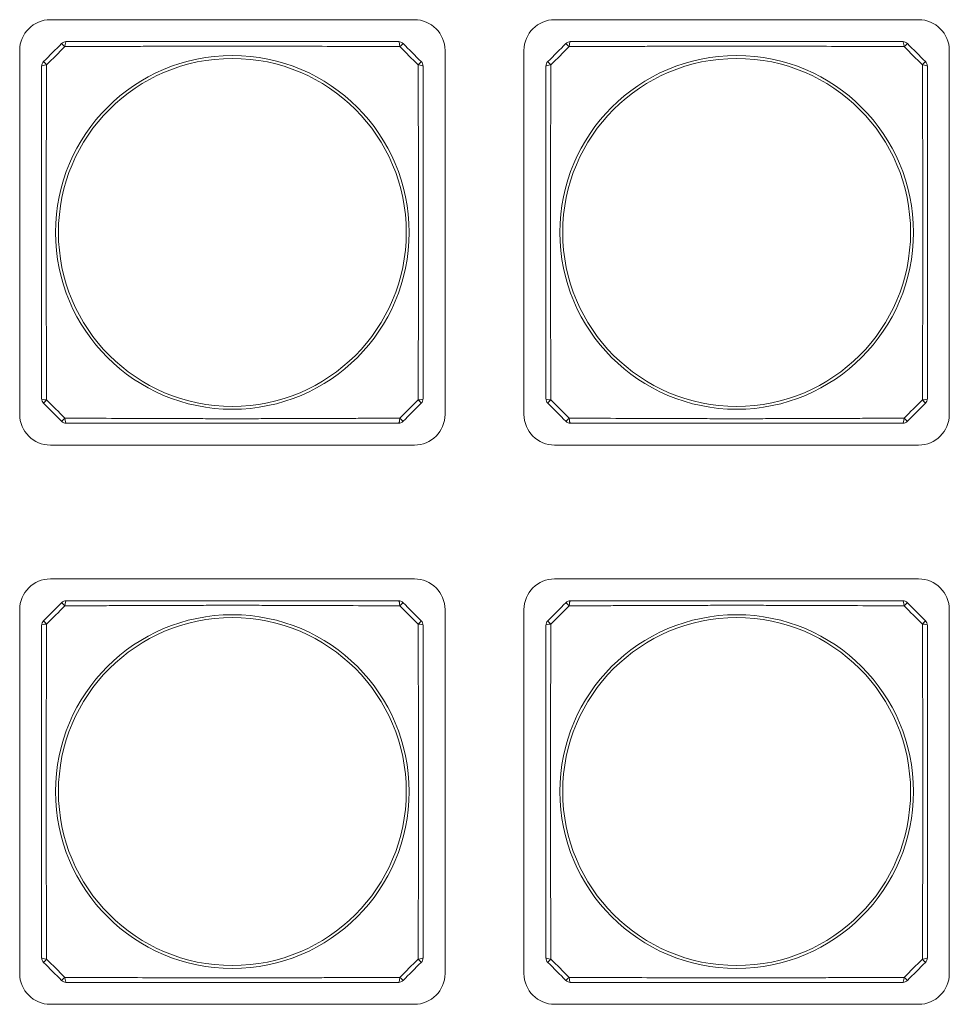
# Model space of a CAD drawing. Units: millimetres. Extents: x 49 to 776, y 23 to 547.
# Drawn here: x 318 to 339, y 311 to 333 of the extents above; entities that cross this region are included whole.
import ezdxf

# ---------------------------------------------------------------- set-up
doc = ezdxf.new("R2010")
doc.units = ezdxf.units.MM
doc.layers.add('1', color=7, linetype='Continuous', true_color=0xffffff)

msp = doc.modelspace()

# ---------------------------------------------------------------- linework, layer by layer
at = {"layer": '1', "color": 80, "linetype": 'Continuous', "lineweight": 18}
for p, q in [((326.93707, 333.0531), (318.63707, 333.0531)), ((338.43707, 333.0531), (330.13707, 333.0531)), ((317.93707, 332.3531), (317.93707, 324.0531)), ((327.63707, 324.0531), (327.63707, 332.3531)), ((329.43707, 332.3531), (329.43707, 324.0531)), ((339.13707, 324.0531), (339.13707, 332.3531)), ((318.63707, 323.3531), (326.93707, 323.3531)), ((330.13707, 323.3531), (338.43707, 323.3531)), ((326.93707, 320.3031), (318.63707, 320.3031)), ((338.43707, 320.3031), (330.13707, 320.3031)), ((317.93707, 319.6031), (317.93707, 311.3031)), ((327.63707, 311.3031), (327.63707, 319.6031)), ((329.43707, 319.6031), (329.43707, 311.3031)), ((339.13707, 311.3031), (339.13707, 319.6031)), ((318.63707, 310.6031), (326.93707, 310.6031)), ((330.13707, 310.6031), (338.43707, 310.6031))]:
    msp.add_line(p, q, dxfattribs=at)
at = {"layer": '1', "color": 51, "linetype": 'Continuous', "lineweight": 13}
for centre, radius in [((322.78707, 328.2031), 4.03227), ((322.78707, 328.2031), 3.96632), ((334.28707, 328.2031), 4.03227), ((334.28707, 328.2031), 3.96632), ((322.78707, 315.4531), 4.03227), ((334.28707, 315.4531), 4.03227), ((322.78707, 315.4531), 3.96632), ((334.28707, 315.4531), 3.96632)]:
    msp.add_circle(centre, radius, dxfattribs=at)
at = {"layer": '1', "color": 80, "linetype": 'Continuous', "lineweight": 18}
for centre, radius, start, end in [((318.63707, 332.3531), 0.7, 90, 180), ((326.93707, 332.3531), 0.7, 0, 90), ((330.13707, 332.3531), 0.7, 90, 180), ((338.43707, 332.3531), 0.7, 0, 90), ((318.9992, 332.4031), 0.15, 90, 135), ((326.57494, 332.4031), 0.15, 45, 90), ((330.4992, 332.4031), 0.15, 90, 135), ((338.07494, 332.4031), 0.15, 45, 90), ((318.58707, 331.99097), 0.15, 135, 180), ((326.98707, 331.99097), 0.15, 0, 45), ((330.08707, 331.99097), 0.15, 135, 180), ((338.48707, 331.99097), 0.15, 0, 45), ((318.58707, 324.41523), 0.15, 180, 225), ((326.98707, 324.41523), 0.15, 315, 0), ((330.08707, 324.41523), 0.15, 180, 225), ((338.48707, 324.41523), 0.15, 315, 0), ((318.63707, 324.0531), 0.7, 180, 270), ((326.93707, 324.0531), 0.7, 270, 0), ((330.13707, 324.0531), 0.7, 180, 270), ((338.43707, 324.0531), 0.7, 270, 0), ((318.9992, 324.0031), 0.15, 225, 270), ((326.57494, 324.0031), 0.15, 270, 315), ((330.4992, 324.0031), 0.15, 225, 270), ((338.07494, 324.0031), 0.15, 270, 315), ((318.63707, 319.6031), 0.7, 90, 180), ((326.93707, 319.6031), 0.7, 0, 90), ((330.13707, 319.6031), 0.7, 90, 180), ((338.43707, 319.6031), 0.7, 0, 90), ((318.9992, 319.6531), 0.15, 90, 135), ((326.57494, 319.6531), 0.15, 45, 90), ((330.4992, 319.6531), 0.15, 90, 135), ((338.07494, 319.6531), 0.15, 45, 90), ((318.58707, 319.24097), 0.15, 135, 180), ((326.98707, 319.24097), 0.15, 0, 45), ((330.08707, 319.24097), 0.15, 135, 180), ((338.48707, 319.24097), 0.15, 0, 45), ((318.58707, 311.66523), 0.15, 180, 225), ((326.98707, 311.66523), 0.15, 315, 0), ((330.08707, 311.66523), 0.15, 180, 225), ((338.48707, 311.66523), 0.15, 315, 0), ((318.63707, 311.3031), 0.7, 180, 270), ((326.93707, 311.3031), 0.7, 270, 0), ((330.13707, 311.3031), 0.7, 180, 270), ((338.43707, 311.3031), 0.7, 270, 0), ((318.9992, 311.2531), 0.15, 225, 270), ((326.57494, 311.2531), 0.15, 270, 315), ((330.4992, 311.2531), 0.15, 225, 270), ((338.07494, 311.2531), 0.15, 270, 315)]:
    msp.add_arc(centre, radius, start, end, dxfattribs=at)
at = {"layer": '1', "color": 51, "linetype": 'Continuous', "lineweight": 13}
for centre, major_axis, ratio, start_param, end_param in [((318.9992, 332.4031), (-0.10607, 0.10607), 0.017173, 5.03369678, 6.28318531), ((318.9992, 332.4031), (0, 0.15), 0.217881, 0, 1.33375123), ((326.57494, 332.4031), (0, 0.15), 0.217881, 4.94943407, 6.28318531), ((326.57494, 332.4031), (0.10607, 0.10607), 0.017173, 0, 1.24948853), ((330.4992, 332.4031), (-0.10607, 0.10607), 0.017173, 5.03369678, 6.28318531), ((330.4992, 332.4031), (0, 0.15), 0.217881, 0, 1.33375123), ((338.07494, 332.4031), (0, 0.15), 0.217881, 4.94943407, 6.28318531), ((338.07494, 332.4031), (0.10607, 0.10607), 0.017173, 0, 1.24948853), ((318.58707, 331.99097), (-0.10607, 0.10607), 0.017173, 0, 1.24948853), ((326.98707, 331.99097), (-0.10607, -0.10607), 0.017173, 1.89210413, 3.14159265), ((330.08707, 331.99097), (-0.10607, 0.10607), 0.017173, 0, 1.24948853), ((338.48707, 331.99097), (-0.10607, -0.10607), 0.017173, 1.89210413, 3.14159265), ((318.58707, 331.99097), (-0.15, 0), 0.217881, 4.94943407, 6.28318531), ((326.98707, 331.99097), (-0.15, 0), 0.217881, 3.14159265, 4.47534389), ((330.08707, 331.99097), (-0.15, 0), 0.217881, 4.94943407, 6.28318531), ((338.48707, 331.99097), (-0.15, 0), 0.217881, 3.14159265, 4.47534389), ((318.58707, 324.41523), (-0.15, 0), 0.217881, 0, 1.33375123), ((326.98707, 324.41523), (-0.15, 0), 0.217881, 1.80784142, 3.14159265), ((330.08707, 324.41523), (-0.15, 0), 0.217881, 0, 1.33375123), ((338.48707, 324.41523), (-0.15, 0), 0.217881, 1.80784142, 3.14159265), ((318.58707, 324.41523), (-0.10607, -0.10607), 0.017173, 5.03369678, 6.28318531), ((326.98707, 324.41523), (-0.10607, 0.10607), 0.017173, 3.14159265, 4.39108118), ((330.08707, 324.41523), (-0.10607, -0.10607), 0.017173, 5.03369678, 6.28318531), ((338.48707, 324.41523), (-0.10607, 0.10607), 0.017173, 3.14159265, 4.39108118), ((318.9992, 324.0031), (0.10607, 0.10607), 0.017173, 3.14159265, 4.39108118), ((318.9992, 324.0031), (0, 0.15), 0.217881, 1.80784142, 3.14159265), ((326.57494, 324.0031), (0, 0.15), 0.217881, 3.14159265, 4.47534389), ((326.57494, 324.0031), (-0.10607, 0.10607), 0.017173, 1.89210413, 3.14159265), ((330.4992, 324.0031), (0.10607, 0.10607), 0.017173, 3.14159265, 4.39108118), ((330.4992, 324.0031), (0, 0.15), 0.217881, 1.80784142, 3.14159265), ((338.07494, 324.0031), (0, 0.15), 0.217881, 3.14159265, 4.47534389), ((338.07494, 324.0031), (-0.10607, 0.10607), 0.017173, 1.89210413, 3.14159265), ((318.9992, 319.6531), (-0.10607, 0.10607), 0.017173, 5.03369678, 6.28318531), ((318.9992, 319.6531), (0, 0.15), 0.217881, 0, 1.33375123), ((326.57494, 319.6531), (0, 0.15), 0.217881, 4.94943407, 6.28318531), ((326.57494, 319.6531), (0.10607, 0.10607), 0.017173, 0, 1.24948853), ((330.4992, 319.6531), (-0.10607, 0.10607), 0.017173, 5.03369678, 6.28318531), ((330.4992, 319.6531), (0, 0.15), 0.217881, 0, 1.33375123), ((338.07494, 319.6531), (0, 0.15), 0.217881, 4.94943407, 6.28318531), ((338.07494, 319.6531), (0.10607, 0.10607), 0.017173, 0, 1.24948853), ((318.58707, 319.24097), (-0.15, 0), 0.217881, 4.94943407, 6.28318531), ((318.58707, 319.24097), (-0.10607, 0.10607), 0.017173, 0, 1.24948853), ((326.98707, 319.24097), (-0.10607, -0.10607), 0.017173, 1.89210413, 3.14159265), ((326.98707, 319.24097), (-0.15, 0), 0.217881, 3.14159265, 4.47534389), ((330.08707, 319.24097), (-0.15, 0), 0.217881, 4.94943407, 6.28318531), ((330.08707, 319.24097), (-0.10607, 0.10607), 0.017173, 0, 1.24948853), ((338.48707, 319.24097), (-0.10607, -0.10607), 0.017173, 1.89210413, 3.14159265), ((338.48707, 319.24097), (-0.15, 0), 0.217881, 3.14159265, 4.47534389), ((318.58707, 311.66523), (-0.15, 0), 0.217881, 0, 1.33375123), ((318.58707, 311.66523), (-0.10607, -0.10607), 0.017173, 5.03369678, 6.28318531), ((326.98707, 311.66523), (-0.15, 0), 0.217881, 1.80784142, 3.14159265), ((326.98707, 311.66523), (-0.10607, 0.10607), 0.017173, 3.14159265, 4.39108118), ((330.08707, 311.66523), (-0.15, 0), 0.217881, 0, 1.33375123), ((330.08707, 311.66523), (-0.10607, -0.10607), 0.017173, 5.03369678, 6.28318531), ((338.48707, 311.66523), (-0.15, 0), 0.217881, 1.80784142, 3.14159265), ((338.48707, 311.66523), (-0.10607, 0.10607), 0.017173, 3.14159265, 4.39108118), ((318.9992, 311.2531), (0.10607, 0.10607), 0.017173, 3.14159265, 4.39108118), ((318.9992, 311.2531), (0, 0.15), 0.217881, 1.80784142, 3.14159265), ((326.57494, 311.2531), (0, 0.15), 0.217881, 3.14159265, 4.47534389), ((326.57494, 311.2531), (-0.10607, 0.10607), 0.017173, 1.89210413, 3.14159265), ((330.4992, 311.2531), (0.10607, 0.10607), 0.017173, 3.14159265, 4.39108118), ((330.4992, 311.2531), (0, 0.15), 0.217881, 1.80784142, 3.14159265), ((338.07494, 311.2531), (0, 0.15), 0.217881, 3.14159265, 4.47534389), ((338.07494, 311.2531), (-0.10607, 0.10607), 0.017173, 1.89210413, 3.14159265)]:
    msp.add_ellipse(centre, major_axis=major_axis, ratio=ratio, start_param=start_param, end_param=end_param, dxfattribs=at)
at = {"layer": '1', "color": 80, "linetype": 'Continuous', "lineweight": 18}
for points in [[(318.48101, 332.09703), (318.61837, 332.2344), (318.75577, 332.3718), (318.89314, 332.50917)], [(326.68101, 332.50917), (326.81837, 332.3718), (326.95577, 332.2344), (327.09314, 332.09703)], [(329.98101, 332.09703), (330.11837, 332.2344), (330.25577, 332.3718), (330.39314, 332.50917)], [(338.18101, 332.50917), (338.31837, 332.3718), (338.45577, 332.2344), (338.59314, 332.09703)], [(318.89314, 323.89703), (318.75577, 324.0344), (318.61837, 324.1718), (318.48101, 324.30917)], [(327.09314, 324.30917), (326.95577, 324.1718), (326.81837, 324.0344), (326.68101, 323.89703)], [(330.39314, 323.89703), (330.25577, 324.0344), (330.11837, 324.1718), (329.98101, 324.30917)], [(338.59314, 324.30917), (338.45577, 324.1718), (338.31837, 324.0344), (338.18101, 323.89703)], [(318.48101, 319.34703), (318.61837, 319.4844), (318.75577, 319.6218), (318.89314, 319.75917)], [(326.68101, 319.75917), (326.81837, 319.6218), (326.95577, 319.4844), (327.09314, 319.34703)], [(329.98101, 319.34703), (330.11837, 319.4844), (330.25577, 319.6218), (330.39314, 319.75917)], [(338.18101, 319.75917), (338.31837, 319.6218), (338.45577, 319.4844), (338.59314, 319.34703)], [(318.89314, 311.14703), (318.75577, 311.2844), (318.61837, 311.4218), (318.48101, 311.55917)], [(327.09314, 311.55917), (326.95577, 311.4218), (326.81837, 311.2844), (326.68101, 311.14703)], [(330.39314, 311.14703), (330.25577, 311.2844), (330.11837, 311.4218), (329.98101, 311.55917)], [(338.59314, 311.55917), (338.45577, 311.4218), (338.31837, 311.2844), (338.18101, 311.14703)]]:
    msp.add_open_spline(points, degree=3, dxfattribs=at)
for points in [[(318.9992, 332.5531), (319.31113, 332.5531), (319.62363, 332.5531), (320.2503, 332.5531), (320.56446, 332.5531), (321.19502, 332.5531), (321.51143, 332.5531), (321.98819, 332.5531), (322.14746, 332.5531), (322.46677, 332.5531), (322.62683, 332.5531), (322.94764, 332.5531), (323.10765, 332.5531), (323.42692, 332.5531), (323.58617, 332.5531), (324.06288, 332.5531), (324.37926, 332.5531), (325.00977, 332.5531), (325.32391, 332.5531), (325.95054, 332.5531), (326.26303, 332.5531), (326.57494, 332.5531)], [(330.4992, 332.5531), (330.81113, 332.5531), (331.12363, 332.5531), (331.7503, 332.5531), (332.06446, 332.5531), (332.69502, 332.5531), (333.01143, 332.5531), (333.48819, 332.5531), (333.64746, 332.5531), (333.96677, 332.5531), (334.12683, 332.5531), (334.44764, 332.5531), (334.60765, 332.5531), (334.92692, 332.5531), (335.08617, 332.5531), (335.56288, 332.5531), (335.87926, 332.5531), (336.50977, 332.5531), (336.82391, 332.5531), (337.45054, 332.5531), (337.76303, 332.5531), (338.07494, 332.5531)], [(318.43707, 324.41523), (318.43707, 324.72714), (318.43707, 325.03964), (318.43707, 325.66626), (318.43707, 325.9804), (318.43707, 326.61091), (318.43707, 326.9273), (318.43707, 327.404), (318.43707, 327.56325), (318.43707, 327.88252), (318.43707, 328.04253), (318.43707, 328.36335), (318.43707, 328.5234), (318.43707, 328.84271), (318.43707, 329.00199), (318.43707, 329.47874), (318.43707, 329.79515), (318.43707, 330.42572), (318.43707, 330.73987), (318.43707, 331.36654), (318.43707, 331.67905), (318.43707, 331.99097)], [(327.13707, 331.99097), (327.13707, 331.67905), (327.13707, 331.36654), (327.13707, 330.73987), (327.13707, 330.42572), (327.13707, 329.79515), (327.13707, 329.47874), (327.13707, 329.00199), (327.13707, 328.84271), (327.13707, 328.5234), (327.13707, 328.36335), (327.13707, 328.04253), (327.13707, 327.88252), (327.13707, 327.56325), (327.13707, 327.404), (327.13707, 326.9273), (327.13707, 326.61091), (327.13707, 325.9804), (327.13707, 325.66626), (327.13707, 325.03964), (327.13707, 324.72714), (327.13707, 324.41523)], [(329.93707, 324.41523), (329.93707, 324.72714), (329.93707, 325.03964), (329.93707, 325.66626), (329.93707, 325.9804), (329.93707, 326.61091), (329.93707, 326.9273), (329.93707, 327.404), (329.93707, 327.56325), (329.93707, 327.88252), (329.93707, 328.04253), (329.93707, 328.36335), (329.93707, 328.5234), (329.93707, 328.84271), (329.93707, 329.00199), (329.93707, 329.47874), (329.93707, 329.79515), (329.93707, 330.42572), (329.93707, 330.73987), (329.93707, 331.36654), (329.93707, 331.67905), (329.93707, 331.99097)], [(338.63707, 331.99097), (338.63707, 331.67905), (338.63707, 331.36654), (338.63707, 330.73987), (338.63707, 330.42572), (338.63707, 329.79515), (338.63707, 329.47874), (338.63707, 329.00199), (338.63707, 328.84271), (338.63707, 328.5234), (338.63707, 328.36335), (338.63707, 328.04253), (338.63707, 327.88252), (338.63707, 327.56325), (338.63707, 327.404), (338.63707, 326.9273), (338.63707, 326.61091), (338.63707, 325.9804), (338.63707, 325.66626), (338.63707, 325.03964), (338.63707, 324.72714), (338.63707, 324.41523)], [(326.57494, 323.8531), (326.26303, 323.8531), (325.95054, 323.8531), (325.32391, 323.8531), (325.00977, 323.8531), (324.37926, 323.8531), (324.06288, 323.8531), (323.58617, 323.8531), (323.42692, 323.8531), (323.10765, 323.8531), (322.94764, 323.8531), (322.62683, 323.8531), (322.46677, 323.8531), (322.14746, 323.8531), (321.98819, 323.8531), (321.51143, 323.8531), (321.19502, 323.8531), (320.56446, 323.8531), (320.2503, 323.8531), (319.62363, 323.8531), (319.31113, 323.8531), (318.9992, 323.8531)], [(338.07494, 323.8531), (337.76303, 323.8531), (337.45054, 323.8531), (336.82391, 323.8531), (336.50977, 323.8531), (335.87926, 323.8531), (335.56288, 323.8531), (335.08617, 323.8531), (334.92692, 323.8531), (334.60765, 323.8531), (334.44764, 323.8531), (334.12683, 323.8531), (333.96677, 323.8531), (333.64746, 323.8531), (333.48819, 323.8531), (333.01143, 323.8531), (332.69502, 323.8531), (332.06446, 323.8531), (331.7503, 323.8531), (331.12363, 323.8531), (330.81113, 323.8531), (330.4992, 323.8531)], [(318.9992, 319.8031), (319.31113, 319.8031), (319.62363, 319.8031), (320.2503, 319.8031), (320.56446, 319.8031), (321.19502, 319.8031), (321.51143, 319.8031), (321.98819, 319.8031), (322.14746, 319.8031), (322.46677, 319.8031), (322.62683, 319.8031), (322.94764, 319.8031), (323.10765, 319.8031), (323.42692, 319.8031), (323.58617, 319.8031), (324.06288, 319.8031), (324.37926, 319.8031), (325.00977, 319.8031), (325.32391, 319.8031), (325.95054, 319.8031), (326.26303, 319.8031), (326.57494, 319.8031)], [(330.4992, 319.8031), (330.81113, 319.8031), (331.12363, 319.8031), (331.7503, 319.8031), (332.06446, 319.8031), (332.69502, 319.8031), (333.01143, 319.8031), (333.48819, 319.8031), (333.64746, 319.8031), (333.96677, 319.8031), (334.12683, 319.8031), (334.44764, 319.8031), (334.60765, 319.8031), (334.92692, 319.8031), (335.08617, 319.8031), (335.56288, 319.8031), (335.87926, 319.8031), (336.50977, 319.8031), (336.82391, 319.8031), (337.45054, 319.8031), (337.76303, 319.8031), (338.07494, 319.8031)], [(318.43707, 311.66523), (318.43707, 311.97714), (318.43707, 312.28964), (318.43707, 312.91626), (318.43707, 313.2304), (318.43707, 313.86091), (318.43707, 314.1773), (318.43707, 314.654), (318.43707, 314.81325), (318.43707, 315.13252), (318.43707, 315.29253), (318.43707, 315.61335), (318.43707, 315.7734), (318.43707, 316.09271), (318.43707, 316.25199), (318.43707, 316.72874), (318.43707, 317.04515), (318.43707, 317.67572), (318.43707, 317.98987), (318.43707, 318.61654), (318.43707, 318.92905), (318.43707, 319.24097)], [(327.13707, 319.24097), (327.13707, 318.92905), (327.13707, 318.61654), (327.13707, 317.98987), (327.13707, 317.67572), (327.13707, 317.04515), (327.13707, 316.72874), (327.13707, 316.25199), (327.13707, 316.09271), (327.13707, 315.7734), (327.13707, 315.61335), (327.13707, 315.29253), (327.13707, 315.13252), (327.13707, 314.81325), (327.13707, 314.654), (327.13707, 314.1773), (327.13707, 313.86091), (327.13707, 313.2304), (327.13707, 312.91626), (327.13707, 312.28964), (327.13707, 311.97714), (327.13707, 311.66523)], [(329.93707, 311.66523), (329.93707, 311.97714), (329.93707, 312.28964), (329.93707, 312.91626), (329.93707, 313.2304), (329.93707, 313.86091), (329.93707, 314.1773), (329.93707, 314.654), (329.93707, 314.81325), (329.93707, 315.13252), (329.93707, 315.29253), (329.93707, 315.61335), (329.93707, 315.7734), (329.93707, 316.09271), (329.93707, 316.25199), (329.93707, 316.72874), (329.93707, 317.04515), (329.93707, 317.67572), (329.93707, 317.98987), (329.93707, 318.61654), (329.93707, 318.92905), (329.93707, 319.24097)], [(338.63707, 319.24097), (338.63707, 318.92905), (338.63707, 318.61654), (338.63707, 317.98987), (338.63707, 317.67572), (338.63707, 317.04515), (338.63707, 316.72874), (338.63707, 316.25199), (338.63707, 316.09271), (338.63707, 315.7734), (338.63707, 315.61335), (338.63707, 315.29253), (338.63707, 315.13252), (338.63707, 314.81325), (338.63707, 314.654), (338.63707, 314.1773), (338.63707, 313.86091), (338.63707, 313.2304), (338.63707, 312.91626), (338.63707, 312.28964), (338.63707, 311.97714), (338.63707, 311.66523)], [(326.57494, 311.1031), (326.26303, 311.1031), (325.95054, 311.1031), (325.32391, 311.1031), (325.00977, 311.1031), (324.37926, 311.1031), (324.06288, 311.1031), (323.58617, 311.1031), (323.42692, 311.1031), (323.10765, 311.1031), (322.94764, 311.1031), (322.62683, 311.1031), (322.46677, 311.1031), (322.14746, 311.1031), (321.98819, 311.1031), (321.51143, 311.1031), (321.19502, 311.1031), (320.56446, 311.1031), (320.2503, 311.1031), (319.62363, 311.1031), (319.31113, 311.1031), (318.9992, 311.1031)], [(338.07494, 311.1031), (337.76303, 311.1031), (337.45054, 311.1031), (336.82391, 311.1031), (336.50977, 311.1031), (335.87926, 311.1031), (335.56288, 311.1031), (335.08617, 311.1031), (334.92692, 311.1031), (334.60765, 311.1031), (334.44764, 311.1031), (334.12683, 311.1031), (333.96677, 311.1031), (333.64746, 311.1031), (333.48819, 311.1031), (333.01143, 311.1031), (332.69502, 311.1031), (332.06446, 311.1031), (331.7503, 311.1031), (331.12363, 311.1031), (330.81113, 311.1031), (330.4992, 311.1031)]]:
    msp.add_open_spline(points, degree=3, knots=[0, 0, 0, 0, 0.125, 0.125, 0.25, 0.25, 0.375, 0.375, 0.4375, 0.4375, 0.5, 0.5, 0.5625, 0.5625, 0.625, 0.625, 0.75, 0.75, 0.875, 0.875, 1, 1, 1, 1], dxfattribs=at)
at = {"layer": '1', "color": 51, "linetype": 'Continuous', "lineweight": 13}
for points in [[(318.96744, 332.43833), (318.82886, 332.29987), (318.69031, 332.16132), (318.55185, 332.02274)], [(327.0223, 332.02274), (326.88384, 332.16132), (326.74529, 332.29987), (326.60671, 332.43833)], [(330.46744, 332.43833), (330.32886, 332.29987), (330.19031, 332.16132), (330.05185, 332.02274)], [(338.5223, 332.02274), (338.38384, 332.16132), (338.24529, 332.29987), (338.10671, 332.43833)], [(318.55185, 324.38346), (318.69031, 324.24489), (318.82886, 324.10634), (318.96744, 323.96788)], [(326.60671, 323.96788), (326.74529, 324.10634), (326.88384, 324.24489), (327.0223, 324.38346)], [(330.05185, 324.38346), (330.19031, 324.24489), (330.32886, 324.10634), (330.46744, 323.96788)], [(338.10671, 323.96788), (338.24529, 324.10634), (338.38384, 324.24489), (338.5223, 324.38346)], [(318.96744, 319.68833), (318.82886, 319.54987), (318.69031, 319.41132), (318.55185, 319.27274)], [(327.0223, 319.27274), (326.88384, 319.41132), (326.74529, 319.54987), (326.60671, 319.68833)], [(330.46744, 319.68833), (330.32886, 319.54987), (330.19031, 319.41132), (330.05185, 319.27274)], [(338.5223, 319.27274), (338.38384, 319.41132), (338.24529, 319.54987), (338.10671, 319.68833)], [(318.55185, 311.63346), (318.69031, 311.49489), (318.82886, 311.35634), (318.96744, 311.21788)], [(326.60671, 311.21788), (326.74529, 311.35634), (326.88384, 311.49489), (327.0223, 311.63346)], [(330.05185, 311.63346), (330.19031, 311.49489), (330.32886, 311.35634), (330.46744, 311.21788)], [(338.10671, 311.21788), (338.24529, 311.35634), (338.38384, 311.49489), (338.5223, 311.63346)]]:
    msp.add_open_spline(points, degree=3, dxfattribs=at)
for points in [[(326.60671, 332.43833), (326.29292, 332.43963), (325.97854, 332.44099), (325.34814, 332.44371), (325.03212, 332.44507), (324.39785, 332.4475), (324.07959, 332.44858), (323.60012, 332.44972), (323.43995, 332.45002), (323.11886, 332.45042), (322.95794, 332.45053), (322.63533, 332.45054), (322.47402, 332.45044), (322.15159, 332.45004), (321.99067, 332.44975), (321.50876, 332.44862), (321.1886, 332.44755), (320.78952, 332.44602), (320.70976, 332.4457), (320.55034, 332.44506), (320.47067, 332.44473), (320.23198, 332.44374), (320.07321, 332.44305), (319.59786, 332.441), (319.28221, 332.43963), (318.96744, 332.43833)], [(338.10671, 332.43833), (337.79292, 332.43963), (337.47854, 332.44099), (336.84814, 332.44371), (336.53212, 332.44507), (335.89785, 332.4475), (335.57959, 332.44858), (335.10012, 332.44972), (334.93995, 332.45002), (334.61886, 332.45042), (334.45794, 332.45053), (334.13533, 332.45054), (333.97402, 332.45044), (333.65159, 332.45004), (333.49067, 332.44975), (333.00876, 332.44862), (332.6886, 332.44755), (332.28952, 332.44602), (332.20976, 332.4457), (332.05034, 332.44506), (331.97067, 332.44473), (331.73198, 332.44374), (331.57321, 332.44305), (331.09786, 332.441), (330.78221, 332.43963), (330.46744, 332.43833)], [(318.55185, 332.02274), (318.55054, 331.70894), (318.54918, 331.39456), (318.54646, 330.76415), (318.5451, 330.44811), (318.54267, 329.81382), (318.54159, 329.49554), (318.54046, 329.01604), (318.54016, 328.85585), (318.53975, 328.53473), (318.53964, 328.3738), (318.53963, 328.05115), (318.53973, 327.88986), (318.54013, 327.56746), (318.54042, 327.40656), (318.54155, 326.92468), (318.54263, 326.60453), (318.54415, 326.20547), (318.54447, 326.12571), (318.54511, 325.9663), (318.54544, 325.88664), (318.54644, 325.64795), (318.54712, 325.4892), (318.54917, 325.01387), (318.55054, 324.69822), (318.55185, 324.38346)], [(327.0223, 324.38346), (327.0236, 324.69726), (327.02496, 325.01163), (327.02768, 325.64203), (327.02904, 325.95806), (327.03148, 326.59233), (327.03255, 326.91058), (327.03369, 327.39005), (327.03399, 327.55023), (327.03439, 327.87132), (327.0345, 328.03223), (327.03451, 328.35484), (327.03441, 328.51616), (327.03402, 328.83858), (327.03372, 328.9995), (327.03259, 329.48142), (327.03152, 329.80158), (327.02999, 330.20066), (327.02968, 330.28042), (327.02903, 330.43983), (327.0287, 330.5195), (327.02771, 330.7582), (327.02703, 330.91696), (327.02497, 331.39231), (327.0236, 331.70796), (327.0223, 332.02274)], [(330.05185, 332.02274), (330.05054, 331.70894), (330.04918, 331.39456), (330.04646, 330.76415), (330.0451, 330.44811), (330.04267, 329.81382), (330.04159, 329.49554), (330.04046, 329.01604), (330.04016, 328.85585), (330.03975, 328.53473), (330.03964, 328.3738), (330.03963, 328.05115), (330.03973, 327.88986), (330.04013, 327.56746), (330.04042, 327.40656), (330.04155, 326.92468), (330.04263, 326.60453), (330.04415, 326.20547), (330.04447, 326.12571), (330.04511, 325.9663), (330.04544, 325.88664), (330.04644, 325.64795), (330.04712, 325.4892), (330.04917, 325.01387), (330.05054, 324.69822), (330.05185, 324.38346)], [(338.5223, 324.38346), (338.5236, 324.69726), (338.52496, 325.01163), (338.52768, 325.64203), (338.52904, 325.95806), (338.53148, 326.59233), (338.53255, 326.91058), (338.53369, 327.39005), (338.53399, 327.55023), (338.53439, 327.87132), (338.5345, 328.03223), (338.53451, 328.35484), (338.53441, 328.51616), (338.53402, 328.83858), (338.53372, 328.9995), (338.53259, 329.48142), (338.53152, 329.80158), (338.52999, 330.20066), (338.52968, 330.28042), (338.52903, 330.43983), (338.5287, 330.5195), (338.52771, 330.7582), (338.52703, 330.91696), (338.52497, 331.39231), (338.5236, 331.70796), (338.5223, 332.02274)], [(318.96744, 323.96788), (319.28123, 323.96657), (319.59561, 323.96521), (320.22602, 323.96249), (320.54206, 323.96113), (321.17636, 323.9587), (321.49463, 323.95762), (321.97414, 323.95649), (322.13432, 323.95619), (322.45544, 323.95578), (322.61638, 323.95567), (322.93902, 323.95566), (323.10032, 323.95576), (323.42271, 323.95616), (323.58362, 323.95645), (324.0655, 323.95758), (324.38564, 323.95865), (324.7847, 323.96018), (324.86446, 323.9605), (325.02387, 323.96114), (325.10353, 323.96147), (325.34222, 323.96247), (325.50098, 323.96315), (325.97631, 323.9652), (326.29195, 323.96657), (326.60671, 323.96788)], [(330.46744, 323.96788), (330.78123, 323.96657), (331.09561, 323.96521), (331.72602, 323.96249), (332.04206, 323.96113), (332.67636, 323.9587), (332.99463, 323.95762), (333.47414, 323.95649), (333.63432, 323.95619), (333.95544, 323.95578), (334.11638, 323.95567), (334.43902, 323.95566), (334.60032, 323.95576), (334.92271, 323.95616), (335.08362, 323.95645), (335.5655, 323.95758), (335.88564, 323.95865), (336.2847, 323.96018), (336.36446, 323.9605), (336.52387, 323.96114), (336.60353, 323.96147), (336.84222, 323.96247), (337.00098, 323.96315), (337.47631, 323.9652), (337.79195, 323.96657), (338.10671, 323.96788)], [(326.60671, 319.68833), (326.29292, 319.68963), (325.97854, 319.69099), (325.34814, 319.69371), (325.03212, 319.69507), (324.39785, 319.6975), (324.07959, 319.69858), (323.60012, 319.69972), (323.43995, 319.70002), (323.11886, 319.70042), (322.95794, 319.70053), (322.63533, 319.70054), (322.47402, 319.70044), (322.15159, 319.70004), (321.99067, 319.69975), (321.50876, 319.69862), (321.1886, 319.69755), (320.78952, 319.69602), (320.70976, 319.6957), (320.55034, 319.69506), (320.47067, 319.69473), (320.23198, 319.69374), (320.07321, 319.69305), (319.59786, 319.691), (319.28221, 319.68963), (318.96744, 319.68833)], [(338.10671, 319.68833), (337.79292, 319.68963), (337.47854, 319.69099), (336.84814, 319.69371), (336.53212, 319.69507), (335.89785, 319.6975), (335.57959, 319.69858), (335.10012, 319.69972), (334.93995, 319.70002), (334.61886, 319.70042), (334.45794, 319.70053), (334.13533, 319.70054), (333.97402, 319.70044), (333.65159, 319.70004), (333.49067, 319.69975), (333.00876, 319.69862), (332.6886, 319.69755), (332.28952, 319.69602), (332.20976, 319.6957), (332.05034, 319.69506), (331.97067, 319.69473), (331.73198, 319.69374), (331.57321, 319.69305), (331.09786, 319.691), (330.78221, 319.68963), (330.46744, 319.68833)], [(318.55185, 319.27274), (318.55054, 318.95894), (318.54918, 318.64456), (318.54646, 318.01415), (318.5451, 317.69811), (318.54267, 317.06382), (318.54159, 316.74554), (318.54046, 316.26604), (318.54016, 316.10585), (318.53975, 315.78473), (318.53964, 315.6238), (318.53963, 315.30115), (318.53973, 315.13986), (318.54013, 314.81746), (318.54042, 314.65656), (318.54155, 314.17468), (318.54263, 313.85453), (318.54415, 313.45547), (318.54447, 313.37571), (318.54511, 313.2163), (318.54544, 313.13664), (318.54644, 312.89795), (318.54712, 312.7392), (318.54917, 312.26387), (318.55054, 311.94822), (318.55185, 311.63346)], [(327.0223, 311.63346), (327.0236, 311.94726), (327.02496, 312.26163), (327.02768, 312.89203), (327.02904, 313.20806), (327.03148, 313.84233), (327.03255, 314.16058), (327.03369, 314.64005), (327.03399, 314.80023), (327.03439, 315.12132), (327.0345, 315.28223), (327.03451, 315.60484), (327.03441, 315.76616), (327.03402, 316.08858), (327.03372, 316.2495), (327.03259, 316.73142), (327.03152, 317.05158), (327.02999, 317.45066), (327.02968, 317.53042), (327.02903, 317.68983), (327.0287, 317.7695), (327.02771, 318.0082), (327.02703, 318.16696), (327.02497, 318.64231), (327.0236, 318.95796), (327.0223, 319.27274)], [(330.05185, 319.27274), (330.05054, 318.95894), (330.04918, 318.64456), (330.04646, 318.01415), (330.0451, 317.69811), (330.04267, 317.06382), (330.04159, 316.74554), (330.04046, 316.26604), (330.04016, 316.10585), (330.03975, 315.78473), (330.03964, 315.6238), (330.03963, 315.30115), (330.03973, 315.13986), (330.04013, 314.81746), (330.04042, 314.65656), (330.04155, 314.17468), (330.04263, 313.85453), (330.04415, 313.45547), (330.04447, 313.37571), (330.04511, 313.2163), (330.04544, 313.13664), (330.04644, 312.89795), (330.04712, 312.7392), (330.04917, 312.26387), (330.05054, 311.94822), (330.05185, 311.63346)], [(338.5223, 311.63346), (338.5236, 311.94726), (338.52496, 312.26163), (338.52768, 312.89203), (338.52904, 313.20806), (338.53148, 313.84233), (338.53255, 314.16058), (338.53369, 314.64005), (338.53399, 314.80023), (338.53439, 315.12132), (338.5345, 315.28223), (338.53451, 315.60484), (338.53441, 315.76616), (338.53402, 316.08858), (338.53372, 316.2495), (338.53259, 316.73142), (338.53152, 317.05158), (338.52999, 317.45066), (338.52968, 317.53042), (338.52903, 317.68983), (338.5287, 317.7695), (338.52771, 318.0082), (338.52703, 318.16696), (338.52497, 318.64231), (338.5236, 318.95796), (338.5223, 319.27274)], [(318.96744, 311.21788), (319.28123, 311.21657), (319.59561, 311.21521), (320.22602, 311.21249), (320.54206, 311.21113), (321.17636, 311.2087), (321.49463, 311.20762), (321.97414, 311.20649), (322.13432, 311.20619), (322.45544, 311.20578), (322.61638, 311.20567), (322.93902, 311.20566), (323.10032, 311.20576), (323.42271, 311.20616), (323.58362, 311.20645), (324.0655, 311.20758), (324.38564, 311.20865), (324.7847, 311.21018), (324.86446, 311.2105), (325.02387, 311.21114), (325.10353, 311.21147), (325.34222, 311.21247), (325.50098, 311.21315), (325.97631, 311.2152), (326.29195, 311.21657), (326.60671, 311.21788)], [(330.46744, 311.21788), (330.78123, 311.21657), (331.09561, 311.21521), (331.72602, 311.21249), (332.04206, 311.21113), (332.67636, 311.2087), (332.99463, 311.20762), (333.47414, 311.20649), (333.63432, 311.20619), (333.95544, 311.20578), (334.11638, 311.20567), (334.43902, 311.20566), (334.60032, 311.20576), (334.92271, 311.20616), (335.08362, 311.20645), (335.5655, 311.20758), (335.88564, 311.20865), (336.2847, 311.21018), (336.36446, 311.2105), (336.52387, 311.21114), (336.60353, 311.21147), (336.84222, 311.21247), (337.00098, 311.21315), (337.47631, 311.2152), (337.79195, 311.21657), (338.10671, 311.21788)]]:
    msp.add_open_spline(points, degree=3, knots=[0, 0, 0, 0, 0.125, 0.125, 0.25, 0.25, 0.375, 0.375, 0.4375, 0.4375, 0.5, 0.5, 0.5625, 0.5625, 0.625, 0.625, 0.75, 0.75, 0.78125, 0.78125, 0.8125, 0.8125, 0.875, 0.875, 1, 1, 1, 1], dxfattribs=at)

doc.saveas('drawing.dxf')
